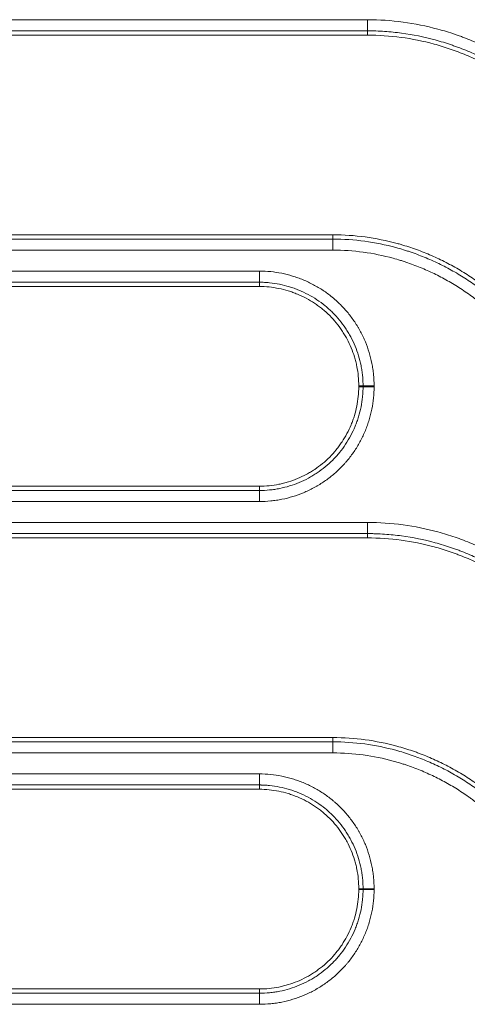
# Model space of a CAD drawing. Units: millimetres. Extents: x 0 to 1189, y 0 to 841.
# Drawn here: x 371 to 375, y 183 to 192 of the extents above; entities that cross this region are included whole.
import ezdxf

# ---------------------------------------------------------------- set-up
doc = ezdxf.new("R2010")
doc.units = ezdxf.units.MM
doc.layers.add('1', color=7, linetype='Continuous')

msp = doc.modelspace()

# ---------------------------------------------------------------- linework, layer by layer
at = {"layer": '1', "color": 252, "linetype": 'Continuous', "lineweight": 13}
for p, q in [((374.3441, 192.1177), (368.5575, 192.1177)), ((374.3441, 192.0179), (374.3441, 192.1177)), ((374.3441, 192.0179), (368.5575, 192.0179)), ((374.3441, 191.9797), (374.3441, 192.0179)), ((374.0353, 190.1924), (374.0353, 190.154)), ((368.5575, 190.154), (374.0353, 190.154)), ((374.0353, 190.154), (374.0353, 190.0552)), ((368.5575, 190.0552), (374.0353, 190.0552)), ((373.3773, 189.8676), (368.5573, 189.8676)), ((373.3773, 189.8676), (373.3773, 189.7679)), ((373.3773, 189.7679), (368.5573, 189.7679)), ((373.3773, 189.7297), (373.3773, 189.7679)), ((374.2673, 188.8397), (374.3057, 188.8397)), ((374.2673, 188.8324), (374.3057, 188.8324)), ((368.5573, 187.904), (373.3773, 187.904)), ((373.3773, 187.9424), (373.3773, 187.904)), ((373.3773, 187.904), (373.3773, 187.8051)), ((368.5573, 187.8051), (373.3773, 187.8051)), ((374.3441, 187.6176), (368.5575, 187.6176)), ((374.3441, 187.6176), (374.3441, 187.518)), ((374.3441, 187.518), (368.5575, 187.518)), ((374.3441, 187.4797), (374.3441, 187.518)), ((374.0353, 185.6924), (374.0353, 185.654)), ((368.5575, 185.654), (374.0353, 185.654)), ((374.0353, 185.654), (374.0353, 185.555)), ((368.5575, 185.555), (374.0353, 185.555)), ((373.3773, 185.3675), (368.5573, 185.3675)), ((373.3773, 185.3675), (373.3773, 185.268)), ((373.3773, 185.268), (368.5573, 185.268)), ((373.3773, 185.2297), (373.3773, 185.268)), ((374.2673, 184.3397), (374.3057, 184.3397)), ((374.2673, 184.3324), (374.3057, 184.3324)), ((368.5573, 183.404), (373.3773, 183.404)), ((373.3773, 183.4424), (373.3773, 183.404)), ((373.3773, 183.404), (373.3773, 183.3049)), ((368.5573, 183.3049), (373.3773, 183.3049))]:
    msp.add_line(p, q, dxfattribs=at)
at = {"layer": '1', "color": 18, "linetype": 'Continuous', "lineweight": 13}
for p, q in [((368.5575, 191.9797), (374.3441, 191.9797)), ((374.0353, 190.1924), (368.5575, 190.1924)), ((373.3773, 189.7297), (368.5573, 189.7297)), ((368.5573, 187.9424), (373.3773, 187.9424)), ((368.5575, 187.4797), (374.3441, 187.4797)), ((374.0353, 185.6924), (368.5575, 185.6924)), ((373.3773, 185.2297), (368.5573, 185.2297)), ((368.5573, 183.4424), (373.3773, 183.4424))]:
    msp.add_line(p, q, dxfattribs=at)
at = {"layer": '1', "color": 252, "linetype": 'Continuous', "lineweight": 13}
for centre, major_axis, ratio, start_param, end_param in [((374.4049, 188.8396), (0.1, 0), 0.004041, 1.570796, 3.019419), ((374.4049, 188.8323), (-0.1, 0), 0.004037, 4.712389, 6.161011), ((374.4049, 184.3396), (0.1, 0), 0.002142, 1.570796, 3.019419), ((374.4049, 184.3323), (-0.1, 0), 0.00214, 4.712389, 6.161012)]:
    msp.add_ellipse(centre, major_axis=major_axis, ratio=ratio, start_param=start_param, end_param=end_param, dxfattribs=at)
for points, knots in [([(376.4751, 190.9039), (376.3632, 191.0881), (376.2304, 191.2542), (376.0394, 191.4402), (375.9999, 191.4763), (375.949, 191.52), (375.9387, 191.5287), (375.918, 191.5459), (375.9075, 191.5544), (375.8761, 191.5797), (375.8549, 191.5962), (375.7908, 191.6445), (375.7036, 191.7061), (375.6131, 191.7619), (375.5209, 191.8147), (375.427, 191.8646), (375.3298, 191.9087), (375.2556, 191.9395), (375.2306, 191.9494), (375.1929, 191.9637), (375.1803, 191.9683), (375.1549, 191.9775), (375.0915, 191.9997), (375.0276, 192.0193), (374.7704, 192.0889), (374.5598, 192.1177), (374.3441, 192.1177)], [0, 0, 0, 0, 0.25, 0.25, 0.3125, 0.3125, 0.328125, 0.328125, 0.34375, 0.34375, 0.375, 0.375, 0.4375, 0.5, 0.5, 0.5625, 0.625, 0.625, 0.65625, 0.65625, 0.671875, 0.671875, 0.6875, 0.75, 0.75, 1, 1, 1, 1]), ([(376.3903, 190.8519), (376.3901, 190.8522), (376.3899, 190.8526), (376.3894, 190.8532), (376.3888, 190.8543), (376.3873, 190.8567), (376.3844, 190.8615), (376.3785, 190.8712), (376.3665, 190.8903), (376.3422, 190.9283), (376.2918, 191.0029), (376.2459, 191.0644), (376.1505, 191.1841), (376.0819, 191.2597), (375.9719, 191.3669), (375.9245, 191.4102), (375.8752, 191.4519), (375.8553, 191.4684), (375.8453, 191.4766), (375.8151, 191.5009), (375.7948, 191.5167), (375.7332, 191.5631), (375.6494, 191.6223), (375.5625, 191.6759), (375.474, 191.7266), (375.3839, 191.7746), (375.2906, 191.8169), (375.2193, 191.8465), (375.1954, 191.856), (375.1591, 191.8698), (375.147, 191.8742), (375.1227, 191.883), (375.1105, 191.8873), (375.0495, 191.9082), (375.0004, 191.9232), (374.8522, 191.9634), (374.7523, 191.9837), (374.6006, 192.0042), (374.5243, 192.0119), (374.4345, 192.0164), (374.3894, 192.0175), (374.3668, 192.0178), (374.3554, 192.0179), (374.3498, 192.0179), (374.3469, 192.0179), (374.3457, 192.0179), (374.3449, 192.0179), (374.3445, 192.0179), (374.3441, 192.0179)], [0, 0, 0, 0, 0.000488, 0.000488, 0.000977, 0.001953, 0.003906, 0.007812, 0.015625, 0.03125, 0.0625, 0.125, 0.125, 0.25, 0.25, 0.3125, 0.328125, 0.328125, 0.34375, 0.34375, 0.375, 0.375, 0.4375, 0.5, 0.5, 0.5625, 0.625, 0.625, 0.65625, 0.65625, 0.671875, 0.671875, 0.6875, 0.6875, 0.75, 0.75, 0.875, 0.875, 0.9375, 0.96875, 0.984375, 0.992188, 0.996094, 0.998047, 0.999023, 0.999512, 0.999512, 1, 1, 1, 1]), ([(374.0353, 190.154), (374.2275, 190.154), (374.4156, 190.1282), (374.6229, 190.0719), (374.6458, 190.0652), (374.6802, 190.0547), (374.6916, 190.0511), (374.7145, 190.0436), (374.7258, 190.0398), (374.7824, 190.0204), (374.827, 190.0035), (374.9147, 189.9669), (375.0011, 189.9277), (375.0848, 189.8831), (375.1671, 189.8359), (375.2076, 189.8109), (375.2673, 189.7715), (375.287, 189.758), (375.3261, 189.7303), (375.3455, 189.7161), (375.4028, 189.6728), (375.4771, 189.613), (375.5471, 189.549), (375.6489, 189.4499), (375.7126, 189.3797), (375.8016, 189.2681), (375.8302, 189.2299), (375.8645, 189.1807), (375.8713, 189.1708), (375.8847, 189.1509), (375.8914, 189.1409), (375.911, 189.1107), (375.9238, 189.0904), (375.9363, 189.0699)], [0, 0, 0, 0, 0.25, 0.25, 0.28125, 0.28125, 0.296875, 0.296875, 0.3125, 0.3125, 0.375, 0.375, 0.4375, 0.5, 0.5, 0.5625, 0.5625, 0.59375, 0.59375, 0.625, 0.625, 0.6875, 0.75, 0.75, 0.875, 0.875, 0.9375, 0.9375, 0.953125, 0.953125, 0.96875, 0.96875, 1, 1, 1, 1]), ([(374.0353, 190.0552), (374.2189, 190.0552), (374.3987, 190.0305), (374.5967, 189.9766), (374.6187, 189.9702), (374.6515, 189.9601), (374.6624, 189.9566), (374.6842, 189.9495), (374.6951, 189.9459), (374.7491, 189.9273), (374.7917, 189.9111), (374.8756, 189.8761), (374.9581, 189.8386), (375.038, 189.796), (375.1167, 189.7508), (375.1553, 189.727), (375.2123, 189.6892), (375.2312, 189.6763), (375.2685, 189.6499), (375.2871, 189.6363), (375.3418, 189.5949), (375.4128, 189.5377), (375.4797, 189.4766), (375.5769, 189.3818), (375.6377, 189.3148), (375.7228, 189.2082), (375.7501, 189.1716), (375.7829, 189.1246), (375.7894, 189.1151), (375.8022, 189.0961), (375.8212, 189.0675), (375.8396, 189.0383), (375.8515, 189.0187)], [0, 0, 0, 0, 0.25, 0.25, 0.28125, 0.28125, 0.296875, 0.296875, 0.3125, 0.3125, 0.375, 0.375, 0.4375, 0.5, 0.5, 0.5625, 0.5625, 0.59375, 0.59375, 0.625, 0.625, 0.6875, 0.75, 0.75, 0.875, 0.875, 0.9375, 0.9375, 0.953125, 0.953125, 0.96875, 1, 1, 1, 1]), ([(374.4049, 188.84), (374.4049, 188.874), (374.4032, 188.9077), (374.3982, 188.9582), (374.3961, 188.975), (374.3911, 189.0085), (374.3882, 189.0252), (374.3782, 189.075), (374.37, 189.1075), (374.3505, 189.1716), (374.3392, 189.2031), (374.3135, 189.265), (374.2991, 189.2954), (374.2791, 189.3327), (374.275, 189.3401), (374.2667, 189.3548), (374.2538, 189.3767), (374.2403, 189.3981), (374.2123, 189.4399), (374.1923, 189.4668), (374.1498, 189.5185), (374.1273, 189.5433), (374.0916, 189.579), (374.0794, 189.5906), (374.0605, 189.6076), (374.0542, 189.6132), (374.0413, 189.6242), (374.0348, 189.6296), (374.0021, 189.6563), (373.975, 189.6762), (373.9192, 189.7132), (373.8904, 189.7303), (373.8312, 189.7617), (373.8007, 189.7761), (373.7616, 189.7923), (373.7537, 189.7954), (373.7379, 189.8015), (373.7141, 189.8103), (373.6902, 189.8182), (373.6422, 189.8328), (373.5775, 189.8492), (373.5115, 189.8592), (373.4449, 189.8659), (373.4113, 189.8676), (373.3773, 189.8676)], [0, 0, 0, 0, 0.0625, 0.0625, 0.09375, 0.09375, 0.125, 0.125, 0.1875, 0.1875, 0.25, 0.25, 0.3125, 0.3125, 0.328125, 0.328125, 0.34375, 0.375, 0.375, 0.4375, 0.4375, 0.5, 0.5, 0.53125, 0.53125, 0.546875, 0.546875, 0.5625, 0.5625, 0.625, 0.625, 0.6875, 0.6875, 0.75, 0.75, 0.765625, 0.765625, 0.78125, 0.8125, 0.8125, 0.875, 0.9375, 0.9375, 1, 1, 1, 1]), ([(374.3057, 188.8397), (374.3057, 188.8401), (374.3057, 188.8406), (374.3057, 188.8416), (374.3057, 188.843), (374.3056, 188.8464), (374.3056, 188.8531), (374.3053, 188.8665), (374.3049, 188.8779), (374.3038, 188.9008), (374.3015, 188.9313), (374.2977, 188.9616), (374.2932, 188.9918), (374.2905, 189.007), (374.2815, 189.0519), (374.2667, 189.1108), (374.2463, 189.1677), (374.2231, 189.2236), (374.2101, 189.251), (374.192, 189.2847), (374.1883, 189.2914), (374.1807, 189.3047), (374.1769, 189.3113), (374.1651, 189.3309), (374.1569, 189.3437), (374.1316, 189.3815), (374.1136, 189.4058), (374.0752, 189.4525), (374.0549, 189.4749), (374.0226, 189.5072), (374.0116, 189.5176), (373.9945, 189.533), (373.9888, 189.5381), (373.9771, 189.548), (373.9713, 189.5529), (373.9417, 189.577), (373.9173, 189.5949), (373.8668, 189.6283), (373.8408, 189.6438), (373.7873, 189.6722), (373.7598, 189.6852), (373.7244, 189.6998), (373.7173, 189.7026), (373.703, 189.7081), (373.6959, 189.7108), (373.6744, 189.7185), (373.66, 189.7232), (373.6166, 189.7364), (373.5581, 189.7512), (373.4985, 189.7603), (373.4534, 189.7648), (373.4307, 189.7666), (373.4041, 189.7676), (373.3907, 189.7679), (373.384, 189.7679), (373.3807, 189.7679), (373.3792, 189.7679), (373.3783, 189.7679), (373.3778, 189.7679), (373.3773, 189.7679)], [0, 0, 0, 0, 0.000977, 0.000977, 0.001953, 0.003906, 0.007812, 0.015625, 0.03125, 0.03125, 0.0625, 0.09375, 0.09375, 0.125, 0.125, 0.1875, 0.25, 0.25, 0.3125, 0.3125, 0.328125, 0.328125, 0.34375, 0.34375, 0.375, 0.375, 0.4375, 0.4375, 0.5, 0.5, 0.53125, 0.53125, 0.546875, 0.546875, 0.5625, 0.5625, 0.625, 0.625, 0.6875, 0.6875, 0.75, 0.75, 0.765625, 0.765625, 0.78125, 0.78125, 0.8125, 0.8125, 0.875, 0.9375, 0.9375, 0.96875, 0.984375, 0.992187, 0.996094, 0.998047, 0.999023, 0.999023, 1, 1, 1, 1]), ([(373.3773, 187.8051), (373.4113, 187.8051), (373.445, 187.8068), (373.4955, 187.8118), (373.5123, 187.8139), (373.5458, 187.8189), (373.5625, 187.8218), (373.6123, 187.8318), (373.6774, 187.8482), (373.7404, 187.8708), (373.8023, 187.8965), (373.8327, 187.9109), (373.87, 187.9309), (373.8774, 187.935), (373.8921, 187.9434), (373.914, 187.9562), (373.9353, 187.9697), (373.9772, 187.9978), (374.0041, 188.0177), (374.0558, 188.0602), (374.0806, 188.0827), (374.1162, 188.1184), (374.1279, 188.1306), (374.1449, 188.1495), (374.1505, 188.1559), (374.1615, 188.1687), (374.1669, 188.1752), (374.1936, 188.208), (374.2134, 188.235), (374.2504, 188.2909), (374.2675, 188.3196), (374.299, 188.3789), (374.3133, 188.4093), (374.3295, 188.4485), (374.3327, 188.4564), (374.3387, 188.4722), (374.3475, 188.4959), (374.3555, 188.5198), (374.3701, 188.5679), (374.3864, 188.6326), (374.3964, 188.6985), (374.4032, 188.7651), (374.4049, 188.7987), (374.4049, 188.8327)], [0, 0, 0, 0, 0.0625, 0.0625, 0.09375, 0.09375, 0.125, 0.125, 0.1875, 0.25, 0.25, 0.3125, 0.3125, 0.328125, 0.328125, 0.34375, 0.375, 0.375, 0.4375, 0.4375, 0.5, 0.5, 0.53125, 0.53125, 0.546875, 0.546875, 0.5625, 0.5625, 0.625, 0.625, 0.6875, 0.6875, 0.75, 0.75, 0.765625, 0.765625, 0.78125, 0.8125, 0.8125, 0.875, 0.9375, 0.9375, 1, 1, 1, 1]), ([(373.3773, 187.904), (373.408, 187.904), (373.4385, 187.9055), (373.4841, 187.9101), (373.4993, 187.9119), (373.5295, 187.9165), (373.5446, 187.9191), (373.5896, 187.9281), (373.6484, 187.9429), (373.7053, 187.9633), (373.7612, 187.9865), (373.7887, 187.9996), (373.8224, 188.0176), (373.8291, 188.0213), (373.8424, 188.0289), (373.849, 188.0328), (373.8686, 188.0445), (373.8814, 188.0527), (373.9192, 188.078), (373.9435, 188.0961), (373.9902, 188.1344), (374.0126, 188.1547), (374.0449, 188.187), (374.0554, 188.1981), (374.0707, 188.2151), (374.0758, 188.2209), (374.0857, 188.2325), (374.0906, 188.2384), (374.1147, 188.2679), (374.1326, 188.2924), (374.166, 188.3429), (374.1815, 188.3689), (374.2099, 188.4224), (374.2229, 188.4499), (374.2375, 188.4853), (374.2403, 188.4924), (374.2458, 188.5067), (374.2485, 188.5138), (374.2562, 188.5353), (374.2609, 188.5497), (374.2741, 188.5931), (374.2889, 188.6516), (374.298, 188.7111), (374.3026, 188.7563), (374.3043, 188.7789), (374.3053, 188.8056), (374.3056, 188.8189), (374.3056, 188.8256), (374.3057, 188.829), (374.3057, 188.8304), (374.3057, 188.8314), (374.3057, 188.8319), (374.3057, 188.8324)], [0, 0, 0, 0, 0.0625, 0.0625, 0.09375, 0.09375, 0.125, 0.125, 0.1875, 0.25, 0.25, 0.3125, 0.3125, 0.328125, 0.328125, 0.34375, 0.34375, 0.375, 0.375, 0.4375, 0.4375, 0.5, 0.5, 0.53125, 0.53125, 0.546875, 0.546875, 0.5625, 0.5625, 0.625, 0.625, 0.6875, 0.6875, 0.75, 0.75, 0.765625, 0.765625, 0.78125, 0.78125, 0.8125, 0.8125, 0.875, 0.9375, 0.9375, 0.96875, 0.984375, 0.992187, 0.996094, 0.998047, 0.999023, 0.999023, 1, 1, 1, 1]), ([(374.4049, 188.8327), (374.4049, 188.8339), (374.4049, 188.8351), (374.4049, 188.837), (374.4049, 188.8376), (374.4049, 188.8388), (374.4049, 188.8394), (374.4049, 188.84)], [0, 0, 0, 0, 0.499993, 0.499993, 0.749997, 0.749997, 1, 1, 1, 1]), ([(376.4751, 186.4037), (376.3632, 186.5879), (376.2304, 186.7541), (376.0394, 186.9401), (375.9999, 186.9761), (375.949, 187.0198), (375.9387, 187.0285), (375.918, 187.0457), (375.9075, 187.0542), (375.8761, 187.0795), (375.8549, 187.096), (375.7908, 187.1444), (375.7036, 187.2059), (375.6131, 187.2617), (375.5209, 187.3145), (375.427, 187.3644), (375.3298, 187.4085), (375.2556, 187.4393), (375.2306, 187.4492), (375.1929, 187.4635), (375.1803, 187.4682), (375.1549, 187.4773), (375.0915, 187.4995), (375.0276, 187.5191), (374.7704, 187.5887), (374.5598, 187.6176), (374.3441, 187.6176)], [0, 0, 0, 0, 0.25, 0.25, 0.3125, 0.3125, 0.328125, 0.328125, 0.34375, 0.34375, 0.375, 0.375, 0.4375, 0.5, 0.5, 0.5625, 0.625, 0.625, 0.65625, 0.65625, 0.671875, 0.671875, 0.6875, 0.75, 0.75, 1, 1, 1, 1]), ([(376.3903, 186.3519), (376.3901, 186.3522), (376.3899, 186.3526), (376.3895, 186.3533), (376.3888, 186.3543), (376.3874, 186.3567), (376.3844, 186.3615), (376.3785, 186.3712), (376.3665, 186.3903), (376.3422, 186.4283), (376.2919, 186.5029), (376.246, 186.5644), (376.1505, 186.6842), (376.0819, 186.7598), (375.9719, 186.8669), (375.9245, 186.9103), (375.8752, 186.9519), (375.8553, 186.9684), (375.8453, 186.9766), (375.8151, 187.0009), (375.7948, 187.0167), (375.7332, 187.0632), (375.6495, 187.1223), (375.5626, 187.1759), (375.474, 187.2267), (375.3839, 187.2746), (375.2906, 187.3169), (375.2193, 187.3466), (375.1954, 187.3561), (375.1592, 187.3698), (375.147, 187.3743), (375.1227, 187.3831), (375.1105, 187.3873), (375.0495, 187.4082), (375.0004, 187.4233), (374.8522, 187.4634), (374.7523, 187.4838), (374.6006, 187.5042), (374.5243, 187.5119), (374.4345, 187.5164), (374.3894, 187.5176), (374.3668, 187.5179), (374.3554, 187.5179), (374.3498, 187.518), (374.3469, 187.518), (374.3457, 187.518), (374.3449, 187.518), (374.3445, 187.518), (374.3441, 187.518)], [0, 0, 0, 0, 0.000488, 0.000488, 0.000977, 0.001953, 0.003906, 0.007812, 0.015625, 0.03125, 0.0625, 0.125, 0.125, 0.25, 0.25, 0.3125, 0.328125, 0.328125, 0.34375, 0.34375, 0.375, 0.375, 0.4375, 0.5, 0.5, 0.5625, 0.625, 0.625, 0.65625, 0.65625, 0.671875, 0.671875, 0.6875, 0.6875, 0.75, 0.75, 0.875, 0.875, 0.9375, 0.96875, 0.984375, 0.992187, 0.996094, 0.998047, 0.999023, 0.999512, 0.999512, 1, 1, 1, 1]), ([(374.0353, 185.654), (374.2275, 185.654), (374.4156, 185.6283), (374.6229, 185.5719), (374.6459, 185.5653), (374.6803, 185.5547), (374.6917, 185.5511), (374.7145, 185.5436), (374.7259, 185.5398), (374.7824, 185.5204), (374.827, 185.5035), (374.9147, 185.4669), (375.0011, 185.4277), (375.0848, 185.3832), (375.1671, 185.3359), (375.2076, 185.311), (375.2673, 185.2715), (375.287, 185.258), (375.3261, 185.2303), (375.3455, 185.2161), (375.4028, 185.1728), (375.4771, 185.113), (375.5471, 185.0491), (375.6489, 184.9499), (375.7126, 184.8798), (375.8016, 184.7682), (375.8302, 184.7299), (375.8645, 184.6807), (375.8713, 184.6708), (375.8847, 184.6509), (375.8914, 184.6409), (375.911, 184.6108), (375.9238, 184.5904), (375.9363, 184.5699)], [0, 0, 0, 0, 0.25, 0.25, 0.28125, 0.28125, 0.296875, 0.296875, 0.3125, 0.3125, 0.375, 0.375, 0.4375, 0.5, 0.5, 0.5625, 0.5625, 0.59375, 0.59375, 0.625, 0.625, 0.6875, 0.75, 0.75, 0.875, 0.875, 0.9375, 0.9375, 0.953125, 0.953125, 0.96875, 0.96875, 1, 1, 1, 1]), ([(374.0353, 185.555), (374.2189, 185.555), (374.3987, 185.5304), (374.5968, 185.4764), (374.6187, 185.47), (374.6515, 185.4599), (374.6625, 185.4565), (374.6843, 185.4494), (374.6951, 185.4457), (374.7492, 185.4271), (374.7917, 185.4109), (374.8756, 185.376), (374.9581, 185.3385), (375.038, 185.2959), (375.1167, 185.2507), (375.1553, 185.2268), (375.2123, 185.189), (375.2312, 185.1761), (375.2592, 185.1563), (375.2685, 185.1496), (375.287, 185.1361), (375.2962, 185.1292), (375.3418, 185.0948), (375.4128, 185.0376), (375.4796, 184.9764), (375.5769, 184.8817), (375.6377, 184.8147), (375.7228, 184.708), (375.7501, 184.6714), (375.7895, 184.615), (375.8023, 184.596), (375.8274, 184.5576), (375.8396, 184.5382), (375.8515, 184.5186)], [0, 0, 0, 0, 0.25, 0.25, 0.28125, 0.28125, 0.296875, 0.296875, 0.3125, 0.3125, 0.375, 0.375, 0.4375, 0.5, 0.5, 0.5625, 0.5625, 0.59375, 0.59375, 0.609375, 0.609375, 0.625, 0.625, 0.6875, 0.75, 0.75, 0.875, 0.875, 0.9375, 0.9375, 0.96875, 0.96875, 1, 1, 1, 1]), ([(374.4049, 184.3399), (374.4049, 184.3738), (374.4032, 184.4076), (374.3982, 184.458), (374.3961, 184.4748), (374.3911, 184.5083), (374.3882, 184.5251), (374.3782, 184.5748), (374.37, 184.6074), (374.3505, 184.6715), (374.3392, 184.703), (374.3135, 184.7648), (374.2991, 184.7952), (374.2791, 184.8325), (374.275, 184.8399), (374.2667, 184.8547), (374.2538, 184.8766), (374.2403, 184.8979), (374.2123, 184.9397), (374.1923, 184.9666), (374.1498, 185.0183), (374.1273, 185.0431), (374.0916, 185.0788), (374.0794, 185.0904), (374.0605, 185.1074), (374.0542, 185.113), (374.0413, 185.1241), (374.0348, 185.1295), (374.0021, 185.1561), (373.975, 185.176), (373.9192, 185.213), (373.8904, 185.2301), (373.8312, 185.2616), (373.8007, 185.2759), (373.7615, 185.2921), (373.7537, 185.2952), (373.7379, 185.3013), (373.7141, 185.3101), (373.6902, 185.318), (373.6422, 185.3327), (373.5775, 185.349), (373.5115, 185.359), (373.4449, 185.3657), (373.4113, 185.3675), (373.3773, 185.3675)], [0, 0, 0, 0, 0.0625, 0.0625, 0.09375, 0.09375, 0.125, 0.125, 0.1875, 0.1875, 0.25, 0.25, 0.3125, 0.3125, 0.328125, 0.328125, 0.34375, 0.375, 0.375, 0.4375, 0.4375, 0.5, 0.5, 0.53125, 0.53125, 0.546875, 0.546875, 0.5625, 0.5625, 0.625, 0.625, 0.6875, 0.6875, 0.75, 0.75, 0.765625, 0.765625, 0.78125, 0.8125, 0.8125, 0.875, 0.9375, 0.9375, 1, 1, 1, 1]), ([(374.3057, 184.3397), (374.3057, 184.3401), (374.3057, 184.3406), (374.3057, 184.3416), (374.3057, 184.343), (374.3056, 184.3464), (374.3056, 184.3531), (374.3053, 184.3665), (374.3049, 184.3779), (374.3038, 184.4008), (374.3015, 184.4313), (374.2977, 184.4616), (374.2932, 184.4919), (374.2905, 184.507), (374.2815, 184.5519), (374.2667, 184.6108), (374.2463, 184.6677), (374.2231, 184.7236), (374.2101, 184.751), (374.192, 184.7847), (374.1883, 184.7914), (374.1807, 184.8047), (374.1769, 184.8113), (374.1651, 184.8309), (374.1569, 184.8438), (374.1316, 184.8816), (374.1136, 184.9058), (374.0752, 184.9525), (374.0549, 184.975), (374.0226, 185.0072), (374.0116, 185.0177), (373.9945, 185.033), (373.9888, 185.0381), (373.9771, 185.0481), (373.9713, 185.053), (373.9417, 185.077), (373.9173, 185.095), (373.8668, 185.1284), (373.8408, 185.1438), (373.7873, 185.1722), (373.7598, 185.1852), (373.7244, 185.1998), (373.7173, 185.2026), (373.703, 185.2081), (373.6959, 185.2108), (373.6744, 185.2185), (373.66, 185.2232), (373.6166, 185.2365), (373.5581, 185.2512), (373.4985, 185.2603), (373.4534, 185.2649), (373.4307, 185.2666), (373.4041, 185.2676), (373.3907, 185.2679), (373.384, 185.268), (373.3807, 185.268), (373.3792, 185.268), (373.3783, 185.268), (373.3778, 185.268), (373.3773, 185.268)], [0, 0, 0, 0, 0.000977, 0.000977, 0.001953, 0.003906, 0.007812, 0.015625, 0.03125, 0.03125, 0.0625, 0.09375, 0.09375, 0.125, 0.125, 0.1875, 0.25, 0.25, 0.3125, 0.3125, 0.328125, 0.328125, 0.34375, 0.34375, 0.375, 0.375, 0.4375, 0.4375, 0.5, 0.5, 0.53125, 0.53125, 0.546875, 0.546875, 0.5625, 0.5625, 0.625, 0.625, 0.6875, 0.6875, 0.75, 0.75, 0.765625, 0.765625, 0.78125, 0.78125, 0.8125, 0.8125, 0.875, 0.9375, 0.9375, 0.96875, 0.984375, 0.992187, 0.996094, 0.998047, 0.999023, 0.999023, 1, 1, 1, 1]), ([(373.3773, 183.3049), (373.4113, 183.3049), (373.445, 183.3066), (373.4955, 183.3117), (373.5123, 183.3137), (373.5458, 183.3188), (373.5625, 183.3217), (373.6123, 183.3316), (373.6774, 183.3481), (373.7404, 183.3706), (373.8023, 183.3963), (373.8327, 183.4107), (373.87, 183.4307), (373.8774, 183.4348), (373.8921, 183.4432), (373.914, 183.456), (373.9353, 183.4696), (373.9772, 183.4976), (374.0041, 183.5176), (374.0558, 183.56), (374.0806, 183.5825), (374.1162, 183.6182), (374.1279, 183.6305), (374.1449, 183.6493), (374.1505, 183.6557), (374.1615, 183.6686), (374.1669, 183.6751), (374.1936, 183.7078), (374.2134, 183.7349), (374.2504, 183.7907), (374.2675, 183.8195), (374.299, 183.8787), (374.3133, 183.9092), (374.3295, 183.9484), (374.3327, 183.9562), (374.3387, 183.972), (374.3475, 183.9957), (374.3555, 184.0197), (374.3701, 184.0677), (374.3864, 184.1324), (374.3964, 184.1984), (374.4032, 184.265), (374.4049, 184.2986), (374.4049, 184.3325)], [0, 0, 0, 0, 0.0625, 0.0625, 0.09375, 0.09375, 0.125, 0.125, 0.1875, 0.25, 0.25, 0.3125, 0.3125, 0.328125, 0.328125, 0.34375, 0.375, 0.375, 0.4375, 0.4375, 0.5, 0.5, 0.53125, 0.53125, 0.546875, 0.546875, 0.5625, 0.5625, 0.625, 0.625, 0.6875, 0.6875, 0.75, 0.75, 0.765625, 0.765625, 0.78125, 0.8125, 0.8125, 0.875, 0.9375, 0.9375, 1, 1, 1, 1]), ([(373.3773, 183.404), (373.408, 183.404), (373.4385, 183.4055), (373.4841, 183.4101), (373.4993, 183.412), (373.5295, 183.4165), (373.5446, 183.4191), (373.5895, 183.4281), (373.6484, 183.443), (373.7053, 183.4634), (373.7612, 183.4866), (373.7887, 183.4996), (373.8224, 183.5176), (373.8291, 183.5214), (373.8424, 183.5289), (373.849, 183.5328), (373.8686, 183.5446), (373.8814, 183.5527), (373.9192, 183.5781), (373.9435, 183.5961), (373.9902, 183.6344), (374.0126, 183.6548), (374.0449, 183.687), (374.0553, 183.6981), (374.0707, 183.7151), (374.0758, 183.7209), (374.0857, 183.7325), (374.0906, 183.7384), (374.1147, 183.768), (374.1326, 183.7924), (374.166, 183.8429), (374.1815, 183.8689), (374.2099, 183.9224), (374.2228, 183.9499), (374.2375, 183.9853), (374.2403, 183.9924), (374.2458, 184.0067), (374.2485, 184.0138), (374.2561, 184.0353), (374.2609, 184.0497), (374.2741, 184.0931), (374.2889, 184.1516), (374.298, 184.2112), (374.3026, 184.2563), (374.3043, 184.2789), (374.3053, 184.3056), (374.3056, 184.319), (374.3056, 184.3257), (374.3057, 184.329), (374.3057, 184.3304), (374.3057, 184.3314), (374.3057, 184.3319), (374.3057, 184.3324)], [0, 0, 0, 0, 0.0625, 0.0625, 0.09375, 0.09375, 0.125, 0.125, 0.1875, 0.25, 0.25, 0.3125, 0.3125, 0.328125, 0.328125, 0.34375, 0.34375, 0.375, 0.375, 0.4375, 0.4375, 0.5, 0.5, 0.53125, 0.53125, 0.546875, 0.546875, 0.5625, 0.5625, 0.625, 0.625, 0.6875, 0.6875, 0.75, 0.75, 0.765625, 0.765625, 0.78125, 0.78125, 0.8125, 0.8125, 0.875, 0.9375, 0.9375, 0.96875, 0.984375, 0.992188, 0.996094, 0.998047, 0.999023, 0.999023, 1, 1, 1, 1]), ([(374.4049, 184.3325), (374.4049, 184.3338), (374.4049, 184.335), (374.4049, 184.3368), (374.4049, 184.3374), (374.4049, 184.3386), (374.4049, 184.3393), (374.4049, 184.3399)], [0, 0, 0, 0, 0.499995, 0.499995, 0.749997, 0.749997, 1, 1, 1, 1])]:
    msp.add_open_spline(points, degree=3, knots=knots, dxfattribs=at)
at = {"layer": '1', "color": 18, "linetype": 'Continuous', "lineweight": 13}
for points, knots in [([(374.3441, 191.9797), (374.5479, 191.9797), (374.7469, 191.9524), (374.9899, 191.8865), (375.0382, 191.8716), (375.0983, 191.8511), (375.1103, 191.8468), (375.1342, 191.8382), (375.1461, 191.8338), (375.1818, 191.8203), (375.2054, 191.8109), (375.2754, 191.7818), (375.3673, 191.7401), (375.456, 191.6929), (375.5431, 191.6429), (375.6286, 191.5902), (375.711, 191.532), (375.7716, 191.4863), (375.7916, 191.4707), (375.8213, 191.4468), (375.8311, 191.4387), (375.8507, 191.4224), (375.8604, 191.4143), (375.9086, 191.373), (375.9459, 191.3389), (376.1263, 191.1631), (376.2518, 191.0061), (376.3576, 190.832)], [0, 0, 0, 0, 0.25, 0.25, 0.3125, 0.3125, 0.328125, 0.328125, 0.34375, 0.34375, 0.375, 0.375, 0.4375, 0.5, 0.5, 0.5625, 0.625, 0.625, 0.65625, 0.65625, 0.671875, 0.671875, 0.6875, 0.6875, 0.75, 0.75, 1, 1, 1, 1]), ([(375.9691, 189.0899), (375.9437, 189.1316), (375.9104, 189.1826), (375.8751, 189.2324), (375.8608, 189.2521), (375.8536, 189.262), (375.8317, 189.2913), (375.8168, 189.3106), (375.7411, 189.4054), (375.6762, 189.4769), (375.5728, 189.5776), (375.5016, 189.6425), (375.4264, 189.7031), (375.3683, 189.747), (375.3487, 189.7613), (375.309, 189.7894), (375.2888, 189.8032), (375.2279, 189.8435), (375.1867, 189.869), (375.1028, 189.9171), (375.0177, 189.9624), (374.886, 190.0221), (374.7957, 190.0564), (374.727, 190.08), (374.6924, 190.0913), (374.6574, 190.1018), (374.6339, 190.1086), (374.6222, 190.1119), (374.4223, 190.1663), (374.2307, 190.1924), (374.0353, 190.1924)], [0, 0, 0, 0, 0.0625, 0.078125, 0.078125, 0.09375, 0.09375, 0.125, 0.125, 0.25, 0.25, 0.3125, 0.375, 0.375, 0.40625, 0.40625, 0.4375, 0.4375, 0.5, 0.5, 0.5625, 0.625, 0.6875, 0.6875, 0.71875, 0.734375, 0.734375, 0.75, 0.75, 1, 1, 1, 1]), ([(374.2673, 188.8397), (374.2673, 188.8691), (374.2644, 188.9275), (374.2558, 188.9853), (374.2472, 189.0284), (374.2439, 189.0427), (374.2368, 189.0711), (374.2329, 189.0851), (374.2202, 189.1269), (374.2104, 189.1541), (374.1882, 189.2076), (374.1758, 189.2338), (374.1552, 189.2723), (374.148, 189.285), (374.1366, 189.3039), (374.1328, 189.3101), (374.1249, 189.3225), (374.1209, 189.3286), (374.1006, 189.359), (374.0833, 189.3823), (374.0466, 189.4271), (374.0272, 189.4485), (373.9861, 189.4895), (373.9645, 189.509), (373.9361, 189.5322), (373.9304, 189.5368), (373.9188, 189.5457), (373.9129, 189.5501), (373.8953, 189.5631), (373.8833, 189.5715), (373.847, 189.5955), (373.7971, 189.6251), (373.7446, 189.6499), (373.7042, 189.6667), (373.6906, 189.6719), (373.6699, 189.6794), (373.6629, 189.6818), (373.6491, 189.6864), (373.6421, 189.6886), (373.6072, 189.6993), (373.5509, 189.7135), (373.4936, 189.7223), (373.4359, 189.7282), (373.4067, 189.7297), (373.3773, 189.7297)], [0, 0, 0, 0, 0.0625, 0.125, 0.125, 0.15625, 0.15625, 0.1875, 0.1875, 0.25, 0.25, 0.3125, 0.3125, 0.34375, 0.34375, 0.359375, 0.359375, 0.375, 0.375, 0.4375, 0.4375, 0.5, 0.5, 0.5625, 0.5625, 0.578125, 0.578125, 0.59375, 0.59375, 0.625, 0.625, 0.6875, 0.75, 0.75, 0.78125, 0.78125, 0.796875, 0.796875, 0.8125, 0.8125, 0.875, 0.9375, 0.9375, 1, 1, 1, 1]), ([(373.3773, 187.9424), (373.4067, 187.9424), (373.4651, 187.9453), (373.5229, 187.9539), (373.566, 187.9625), (373.5804, 187.9658), (373.6087, 187.9729), (373.6228, 187.9768), (373.6645, 187.9895), (373.6918, 187.9993), (373.7453, 188.0215), (373.7715, 188.0339), (373.81, 188.0545), (373.8227, 188.0617), (373.8415, 188.0731), (373.8478, 188.0769), (373.8602, 188.0848), (373.8663, 188.0888), (373.8966, 188.1091), (373.9199, 188.1264), (373.9647, 188.1631), (373.9862, 188.1826), (374.0272, 188.2236), (374.0467, 188.2452), (374.0698, 188.2736), (374.0744, 188.2793), (374.0834, 188.2909), (374.0878, 188.2968), (374.1008, 188.3144), (374.1091, 188.3264), (374.1332, 188.3627), (374.1628, 188.4126), (374.1876, 188.4651), (374.2043, 188.5055), (374.2096, 188.5191), (374.217, 188.5398), (374.2194, 188.5468), (374.224, 188.5607), (374.2263, 188.5676), (374.2369, 188.6025), (374.2512, 188.6588), (374.2599, 188.7161), (374.2658, 188.7739), (374.2673, 188.803), (374.2673, 188.8324)], [0, 0, 0, 0, 0.0625, 0.125, 0.125, 0.15625, 0.15625, 0.1875, 0.1875, 0.25, 0.25, 0.3125, 0.3125, 0.34375, 0.34375, 0.359375, 0.359375, 0.375, 0.375, 0.4375, 0.4375, 0.5, 0.5, 0.5625, 0.5625, 0.578125, 0.578125, 0.59375, 0.59375, 0.625, 0.625, 0.6875, 0.75, 0.75, 0.78125, 0.78125, 0.796875, 0.796875, 0.8125, 0.8125, 0.875, 0.9375, 0.9375, 1, 1, 1, 1]), ([(374.3441, 187.4797), (374.5479, 187.4797), (374.7469, 187.4524), (374.9899, 187.3865), (375.0382, 187.3716), (375.0983, 187.3511), (375.1103, 187.3468), (375.1342, 187.3382), (375.1461, 187.3338), (375.1818, 187.3203), (375.2053, 187.3109), (375.2754, 187.2818), (375.3673, 187.2401), (375.456, 187.1929), (375.5431, 187.1429), (375.6286, 187.0902), (375.711, 187.032), (375.7716, 186.9863), (375.7916, 186.9707), (375.8213, 186.9468), (375.8311, 186.9387), (375.8507, 186.9225), (375.8604, 186.9143), (375.9086, 186.873), (375.9459, 186.8389), (376.1263, 186.6631), (376.2518, 186.5061), (376.3576, 186.332)], [0, 0, 0, 0, 0.25, 0.25, 0.3125, 0.3125, 0.328125, 0.328125, 0.34375, 0.34375, 0.375, 0.375, 0.4375, 0.5, 0.5, 0.5625, 0.625, 0.625, 0.65625, 0.65625, 0.671875, 0.671875, 0.6875, 0.6875, 0.75, 0.75, 1, 1, 1, 1]), ([(375.9691, 184.5899), (375.8674, 184.7571), (375.7471, 184.9076), (375.5745, 185.0759), (375.5389, 185.1086), (375.4837, 185.156), (375.4557, 185.1793), (375.427, 185.2021), (375.4077, 185.2171), (375.398, 185.2245), (375.3493, 185.2614), (375.2699, 185.3175), (375.1877, 185.3684), (375.1039, 185.4165), (375.0187, 185.4619), (374.9305, 185.5019), (374.8633, 185.5299), (374.8294, 185.5434), (374.7951, 185.5561), (374.7721, 185.5644), (374.7606, 185.5685), (374.7028, 185.5883), (374.6563, 185.6026), (374.4224, 185.6661), (374.2311, 185.6924), (374.0353, 185.6924)], [0, 0, 0, 0, 0.25, 0.25, 0.3125, 0.3125, 0.34375, 0.359375, 0.359375, 0.375, 0.375, 0.4375, 0.5, 0.5, 0.5625, 0.625, 0.625, 0.65625, 0.671875, 0.671875, 0.6875, 0.6875, 0.75, 0.75, 1, 1, 1, 1]), ([(374.2673, 184.3397), (374.2673, 184.3691), (374.2644, 184.4275), (374.2558, 184.4853), (374.2472, 184.5284), (374.2439, 184.5427), (374.2368, 184.5711), (374.2329, 184.5851), (374.2202, 184.6269), (374.2104, 184.6541), (374.1882, 184.7076), (374.1758, 184.7338), (374.1552, 184.7723), (374.148, 184.785), (374.1366, 184.8039), (374.1328, 184.8101), (374.1249, 184.8225), (374.1209, 184.8286), (374.1006, 184.859), (374.0833, 184.8823), (374.0466, 184.9271), (374.0272, 184.9485), (373.9861, 184.9895), (373.9645, 185.009), (373.9361, 185.0322), (373.9304, 185.0368), (373.9188, 185.0457), (373.9129, 185.0501), (373.8953, 185.0631), (373.8833, 185.0715), (373.847, 185.0955), (373.7971, 185.1251), (373.7446, 185.1499), (373.7042, 185.1667), (373.6906, 185.1719), (373.6699, 185.1794), (373.6629, 185.1818), (373.6491, 185.1864), (373.6421, 185.1886), (373.6072, 185.1993), (373.5509, 185.2135), (373.4936, 185.2223), (373.4359, 185.2282), (373.4067, 185.2297), (373.3773, 185.2297)], [0, 0, 0, 0, 0.0625, 0.125, 0.125, 0.15625, 0.15625, 0.1875, 0.1875, 0.25, 0.25, 0.3125, 0.3125, 0.34375, 0.34375, 0.359375, 0.359375, 0.375, 0.375, 0.4375, 0.4375, 0.5, 0.5, 0.5625, 0.5625, 0.578125, 0.578125, 0.59375, 0.59375, 0.625, 0.625, 0.6875, 0.75, 0.75, 0.78125, 0.78125, 0.796875, 0.796875, 0.8125, 0.8125, 0.875, 0.9375, 0.9375, 1, 1, 1, 1]), ([(373.3773, 183.4424), (373.4067, 183.4424), (373.4651, 183.4453), (373.5229, 183.4539), (373.566, 183.4625), (373.5804, 183.4658), (373.6087, 183.4729), (373.6228, 183.4768), (373.6645, 183.4895), (373.6918, 183.4993), (373.7453, 183.5215), (373.7715, 183.5339), (373.81, 183.5545), (373.8227, 183.5617), (373.8415, 183.5731), (373.8478, 183.5769), (373.8602, 183.5848), (373.8663, 183.5888), (373.8966, 183.6091), (373.9199, 183.6264), (373.9647, 183.6631), (373.9862, 183.6826), (374.0272, 183.7236), (374.0467, 183.7452), (374.0698, 183.7736), (374.0744, 183.7793), (374.0834, 183.7909), (374.0878, 183.7968), (374.1008, 183.8144), (374.1091, 183.8264), (374.1332, 183.8627), (374.1628, 183.9126), (374.1876, 183.9651), (374.2043, 184.0055), (374.2096, 184.0191), (374.217, 184.0398), (374.2194, 184.0468), (374.224, 184.0607), (374.2263, 184.0676), (374.2369, 184.1025), (374.2512, 184.1588), (374.2599, 184.2161), (374.2658, 184.2739), (374.2673, 184.303), (374.2673, 184.3324)], [0, 0, 0, 0, 0.0625, 0.125, 0.125, 0.15625, 0.15625, 0.1875, 0.1875, 0.25, 0.25, 0.3125, 0.3125, 0.34375, 0.34375, 0.359375, 0.359375, 0.375, 0.375, 0.4375, 0.4375, 0.5, 0.5, 0.5625, 0.5625, 0.578125, 0.578125, 0.59375, 0.59375, 0.625, 0.625, 0.6875, 0.75, 0.75, 0.78125, 0.78125, 0.796875, 0.796875, 0.8125, 0.8125, 0.875, 0.9375, 0.9375, 1, 1, 1, 1])]:
    msp.add_open_spline(points, degree=3, knots=knots, dxfattribs=at)
for points in [[(374.2673, 188.8397), (374.2673, 188.8372), (374.2673, 188.8348), (374.2673, 188.8324)], [(374.2673, 184.3397), (374.2673, 184.3372), (374.2673, 184.3348), (374.2673, 184.3324)]]:
    msp.add_open_spline(points, degree=3, dxfattribs=at)
at = {"layer": '1', "color": 252, "linetype": 'Continuous', "lineweight": 13}
for points in [[(374.3057, 188.8324), (374.3057, 188.8348), (374.3057, 188.8372), (374.3057, 188.8397)], [(374.3057, 184.3324), (374.3057, 184.3348), (374.3057, 184.3372), (374.3057, 184.3397)]]:
    msp.add_open_spline(points, degree=3, dxfattribs=at)

doc.saveas('drawing.dxf')
